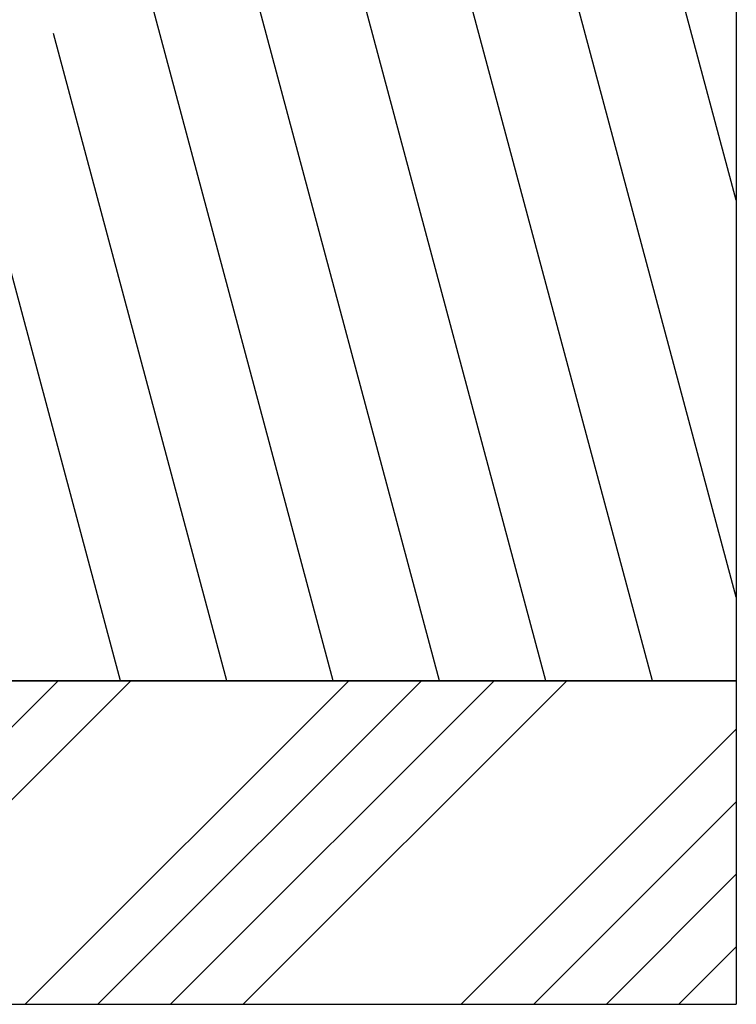
# Model space of a CAD drawing. Extents: x 30 to 602, y 34 to 863.
# Drawn here: x 465 to 531, y 127 to 218 of the extents above; entities that cross this region are included whole.
import ezdxf

# ---------------------------------------------------------------- set-up
doc = ezdxf.new("R2010")
doc.units = 0
doc.header["$LTSCALE"] = 3
doc.layers.get('0').update_dxf_attribs({"linetype": 'CONTINUOUS'})

# ---------------------------------------------------------------- blocks, each defined once
blk = doc.blocks.new('SW_HATCH_0')
at = {"color": 0, "linetype": 'CONTINUOUS'}
for p, q in [((265.633, -657.511), (240.178, -562.511)), ((275.494, -657.511), (250.039, -562.511)), ((285.355, -657.511), (259.9, -562.511)), ((295.216, -657.511), (269.761, -562.511)), ((303, -649.759), (279.622, -562.511)), ((303, -612.957), (289.483, -562.511)), ((245.911, -657.511), (228, -590.666)), ((255.772, -657.511), (239.695, -597.511)), ((210.127, -687.511), (240.127, -657.511)), ((216.862, -687.511), (246.862, -657.511)), ((237.068, -687.511), (267.068, -657.511)), ((243.803, -687.511), (273.803, -657.511)), ((250.538, -687.511), (280.538, -657.511)), ((257.274, -687.511), (287.274, -657.511)), ((277.479, -687.511), (303, -661.99)), ((284.214, -687.511), (303, -668.725)), ((290.95, -687.511), (303, -675.46)), ((297.685, -687.511), (303, -682.196))]:
    blk.add_line(p, q, dxfattribs=at)

msp = doc.modelspace()

# ---------------------------------------------------------------- linework, layer by layer
at = {"color": 7, "linetype": 'CONTINUOUS'}
for p, q in [((531.291, 252.026), (531.291, 157.026)), ((220.932, 157.026), (531.291, 157.026)), ((531.291, 157.026), (456.291, 157.026)), ((531.291, 157.026), (531.291, 127.026)), ((186.291, 127.026), (531.291, 127.026))]:
    msp.add_line(p, q, dxfattribs=at)

# ---------------------------------------------------------------- block references
msp.add_blockref('SW_HATCH_0', (228.291, 814.537), dxfattribs=at)

doc.saveas('drawing.dxf')
